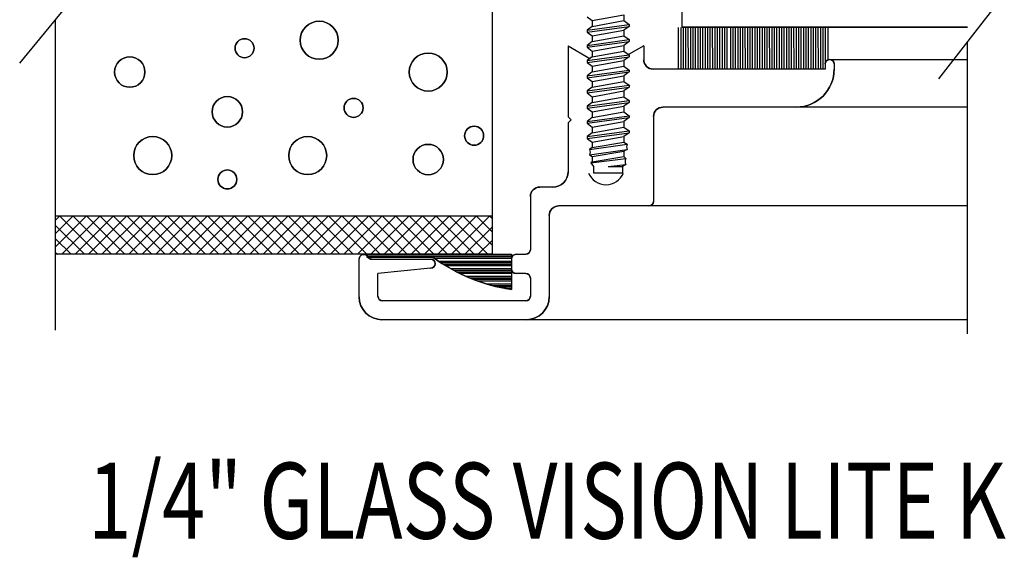
# Model space of a CAD drawing. Extents: x 289.4 to 342.7, y -10.7 to 60.7.
# Drawn here: x 322.4 to 325.6, y -0.4 to 1.4 of the extents above; entities that cross this region are included whole.
import ezdxf

# ---------------------------------------------------------------- set-up
doc = ezdxf.new("R2010")
doc.units = 0
doc.header["$MEASUREMENT"] = 0
doc.layers.get('0').update_dxf_attribs({"linetype": 'CONTINUOUS'})
doc.layers.add('CK_LEVEL_1', color=7, linetype='CONTINUOUS')

# ---------------------------------------------------------------- blocks, each defined once
blk = doc.blocks.new('CKCOLL57848')
at = {"layer": 'CK_LEVEL_1', "color": 6, "linetype": 'Continuous'}
blk.add_line((37.3346, 27.3627), (37.3516, 27.3502), dxfattribs=at)
blk = doc.blocks.new('CKCOLL57845')
at = {"layer": 'CK_LEVEL_1', "color": 6, "linetype": 'Continuous'}
blk.add_line((37.4556, 27.369), (37.4556, 27.3502), dxfattribs=at)
blk = doc.blocks.new('CKCOLL57841')
at = {"layer": 'CK_LEVEL_1', "color": 6, "linetype": 'Continuous'}
blk.add_line((37.3516, 27.3502), (37.4556, 27.369), dxfattribs=at)
blk = doc.blocks.new('CKCOLL57840')
at = {"layer": 'CK_LEVEL_1', "color": 6, "linetype": 'Continuous'}
blk.add_line((37.3516, 27.3502), (37.3516, 27.3315), dxfattribs=at)
blk = doc.blocks.new('CKCOLL57839')
at = {"layer": 'CK_LEVEL_1', "color": 6, "linetype": 'Continuous'}
blk.add_line((37.4556, 27.3502), (37.4726, 27.3377), dxfattribs=at)
blk = doc.blocks.new('CKCOLL57838')
at = {"layer": 'CK_LEVEL_1', "color": 6, "linetype": 'Continuous'}
blk.add_line((37.3516, 27.3315), (37.3346, 27.319), dxfattribs=at)
blk = doc.blocks.new('CKCOLL57837')
at = {"layer": 'CK_LEVEL_1', "color": 6, "linetype": 'Continuous'}
blk.add_line((37.4726, 27.3315), (37.4556, 27.319), dxfattribs=at)
blk = doc.blocks.new('CKCOLL57836')
at = {"layer": 'CK_LEVEL_1', "color": 6, "linetype": 'Continuous'}
blk.add_line((37.3346, 27.3127), (37.3516, 27.3002), dxfattribs=at)
blk = doc.blocks.new('CKCOLL57835')
at = {"layer": 'CK_LEVEL_1', "color": 6, "linetype": 'Continuous'}
blk.add_line((37.3346, 27.319), (37.3346, 27.3127), dxfattribs=at)
blk = doc.blocks.new('CKCOLL57834')
at = {"layer": 'CK_LEVEL_1', "color": 6, "linetype": 'Continuous'}
blk.add_line((37.4726, 27.3377), (37.4726, 27.3315), dxfattribs=at)
blk = doc.blocks.new('CKCOLL57833')
at = {"layer": 'CK_LEVEL_1', "color": 6, "linetype": 'Continuous'}
blk.add_line((37.4556, 27.319), (37.4556, 27.3002), dxfattribs=at)
blk = doc.blocks.new('CKCOLL57832')
at = {"layer": 'CK_LEVEL_1', "color": 6, "linetype": 'Continuous'}
blk.add_line((37.3516, 27.3315), (37.4556, 27.3502), dxfattribs=at)
blk = doc.blocks.new('CKCOLL57831')
at = {"layer": 'CK_LEVEL_1', "color": 6, "linetype": 'Continuous'}
blk.add_line((37.3346, 27.319), (37.4726, 27.3377), dxfattribs=at)
blk = doc.blocks.new('CKCOLL57830')
at = {"layer": 'CK_LEVEL_1', "color": 6, "linetype": 'Continuous'}
blk.add_line((37.3346, 27.3127), (37.4726, 27.3315), dxfattribs=at)
blk = doc.blocks.new('CKCOLL57829')
at = {"layer": 'CK_LEVEL_1', "color": 6, "linetype": 'Continuous'}
blk.add_line((37.3516, 27.3002), (37.4556, 27.319), dxfattribs=at)
blk = doc.blocks.new('CKCOLL57828')
at = {"layer": 'CK_LEVEL_1', "color": 6, "linetype": 'Continuous'}
blk.add_line((37.3516, 27.3002), (37.3516, 27.2815), dxfattribs=at)
blk = doc.blocks.new('CKCOLL57827')
at = {"layer": 'CK_LEVEL_1', "color": 6, "linetype": 'Continuous'}
blk.add_line((37.4556, 27.3002), (37.4726, 27.2877), dxfattribs=at)
blk = doc.blocks.new('CKCOLL57826')
at = {"layer": 'CK_LEVEL_1', "color": 6, "linetype": 'Continuous'}
blk.add_line((37.3516, 27.2815), (37.3346, 27.269), dxfattribs=at)
blk = doc.blocks.new('CKCOLL57825')
at = {"layer": 'CK_LEVEL_1', "color": 6, "linetype": 'Continuous'}
blk.add_line((37.4726, 27.2815), (37.4556, 27.269), dxfattribs=at)
blk = doc.blocks.new('CKCOLL57824')
at = {"layer": 'CK_LEVEL_1', "color": 6, "linetype": 'Continuous'}
blk.add_line((37.3346, 27.2627), (37.3516, 27.2502), dxfattribs=at)
blk = doc.blocks.new('CKCOLL57823')
at = {"layer": 'CK_LEVEL_1', "color": 6, "linetype": 'Continuous'}
blk.add_line((37.3346, 27.269), (37.3346, 27.2627), dxfattribs=at)
blk = doc.blocks.new('CKCOLL57822')
at = {"layer": 'CK_LEVEL_1', "color": 6, "linetype": 'Continuous'}
blk.add_line((37.4726, 27.2877), (37.4726, 27.2815), dxfattribs=at)
blk = doc.blocks.new('CKCOLL57821')
at = {"layer": 'CK_LEVEL_1', "color": 6, "linetype": 'Continuous'}
blk.add_line((37.4556, 27.269), (37.4556, 27.2502), dxfattribs=at)
blk = doc.blocks.new('CKCOLL57820')
at = {"layer": 'CK_LEVEL_1', "color": 6, "linetype": 'Continuous'}
blk.add_line((37.3516, 27.2815), (37.4556, 27.3002), dxfattribs=at)
blk = doc.blocks.new('CKCOLL57819')
at = {"layer": 'CK_LEVEL_1', "color": 6, "linetype": 'Continuous'}
blk.add_line((37.3346, 27.269), (37.4726, 27.2877), dxfattribs=at)
blk = doc.blocks.new('CKCOLL57818')
at = {"layer": 'CK_LEVEL_1', "color": 6, "linetype": 'Continuous'}
blk.add_line((37.3346, 27.2627), (37.4726, 27.2815), dxfattribs=at)
blk = doc.blocks.new('CKCOLL57817')
at = {"layer": 'CK_LEVEL_1', "color": 6, "linetype": 'Continuous'}
blk.add_line((37.3516, 27.2502), (37.4556, 27.269), dxfattribs=at)
blk = doc.blocks.new('CKCOLL57816')
at = {"layer": 'CK_LEVEL_1', "color": 6, "linetype": 'Continuous'}
blk.add_line((37.3516, 27.2502), (37.3516, 27.2315), dxfattribs=at)
blk = doc.blocks.new('CKCOLL57815')
at = {"layer": 'CK_LEVEL_1', "color": 6, "linetype": 'Continuous'}
blk.add_line((37.4556, 27.2502), (37.4726, 27.2377), dxfattribs=at)
blk = doc.blocks.new('CKCOLL57814')
at = {"layer": 'CK_LEVEL_1', "color": 6, "linetype": 'Continuous'}
blk.add_line((37.3516, 27.2315), (37.3346, 27.219), dxfattribs=at)
blk = doc.blocks.new('CKCOLL57813')
at = {"layer": 'CK_LEVEL_1', "color": 6, "linetype": 'Continuous'}
blk.add_line((37.4726, 27.2315), (37.4556, 27.219), dxfattribs=at)
blk = doc.blocks.new('CKCOLL57812')
at = {"layer": 'CK_LEVEL_1', "color": 6, "linetype": 'Continuous'}
blk.add_line((37.3346, 27.2127), (37.3516, 27.2002), dxfattribs=at)
blk = doc.blocks.new('CKCOLL57811')
at = {"layer": 'CK_LEVEL_1', "color": 6, "linetype": 'Continuous'}
blk.add_line((37.3346, 27.219), (37.3346, 27.2127), dxfattribs=at)
blk = doc.blocks.new('CKCOLL57810')
at = {"layer": 'CK_LEVEL_1', "color": 6, "linetype": 'Continuous'}
blk.add_line((37.4726, 27.2377), (37.4726, 27.2315), dxfattribs=at)
blk = doc.blocks.new('CKCOLL57809')
at = {"layer": 'CK_LEVEL_1', "color": 6, "linetype": 'Continuous'}
blk.add_line((37.4556, 27.219), (37.4556, 27.2002), dxfattribs=at)
blk = doc.blocks.new('CKCOLL57808')
at = {"layer": 'CK_LEVEL_1', "color": 6, "linetype": 'Continuous'}
blk.add_line((37.3516, 27.2315), (37.4556, 27.2502), dxfattribs=at)
blk = doc.blocks.new('CKCOLL57807')
at = {"layer": 'CK_LEVEL_1', "color": 6, "linetype": 'Continuous'}
blk.add_line((37.3346, 27.219), (37.4726, 27.2377), dxfattribs=at)
blk = doc.blocks.new('CKCOLL57806')
at = {"layer": 'CK_LEVEL_1', "color": 6, "linetype": 'Continuous'}
blk.add_line((37.3346, 27.2127), (37.4726, 27.2315), dxfattribs=at)
blk = doc.blocks.new('CKCOLL57805')
at = {"layer": 'CK_LEVEL_1', "color": 6, "linetype": 'Continuous'}
blk.add_line((37.3516, 27.2002), (37.4556, 27.219), dxfattribs=at)
blk = doc.blocks.new('CKCOLL57804')
at = {"layer": 'CK_LEVEL_1', "color": 6, "linetype": 'Continuous'}
blk.add_line((37.3516, 27.2002), (37.3516, 27.1815), dxfattribs=at)
blk = doc.blocks.new('CKCOLL57803')
at = {"layer": 'CK_LEVEL_1', "color": 6, "linetype": 'Continuous'}
blk.add_line((37.4556, 27.2002), (37.4726, 27.1877), dxfattribs=at)
blk = doc.blocks.new('CKCOLL57802')
at = {"layer": 'CK_LEVEL_1', "color": 6, "linetype": 'Continuous'}
blk.add_line((37.3516, 27.1815), (37.3346, 27.169), dxfattribs=at)
blk = doc.blocks.new('CKCOLL57801')
at = {"layer": 'CK_LEVEL_1', "color": 6, "linetype": 'Continuous'}
blk.add_line((37.4726, 27.1815), (37.4556, 27.169), dxfattribs=at)
blk = doc.blocks.new('CKCOLL57800')
at = {"layer": 'CK_LEVEL_1', "color": 6, "linetype": 'Continuous'}
blk.add_line((37.3346, 27.1627), (37.3516, 27.1502), dxfattribs=at)
blk = doc.blocks.new('CKCOLL57799')
at = {"layer": 'CK_LEVEL_1', "color": 6, "linetype": 'Continuous'}
blk.add_line((37.3346, 27.169), (37.3346, 27.1627), dxfattribs=at)
blk = doc.blocks.new('CKCOLL57798')
at = {"layer": 'CK_LEVEL_1', "color": 6, "linetype": 'Continuous'}
blk.add_line((37.4726, 27.1877), (37.4726, 27.1815), dxfattribs=at)
blk = doc.blocks.new('CKCOLL57797')
at = {"layer": 'CK_LEVEL_1', "color": 6, "linetype": 'Continuous'}
blk.add_line((37.4556, 27.169), (37.4556, 27.1502), dxfattribs=at)
blk = doc.blocks.new('CKCOLL57796')
at = {"layer": 'CK_LEVEL_1', "color": 6, "linetype": 'Continuous'}
blk.add_line((37.3516, 27.1815), (37.4556, 27.2002), dxfattribs=at)
blk = doc.blocks.new('CKCOLL57795')
at = {"layer": 'CK_LEVEL_1', "color": 6, "linetype": 'Continuous'}
blk.add_line((37.3346, 27.169), (37.4726, 27.1877), dxfattribs=at)
blk = doc.blocks.new('CKCOLL57794')
at = {"layer": 'CK_LEVEL_1', "color": 6, "linetype": 'Continuous'}
blk.add_line((37.3346, 27.1627), (37.4726, 27.1815), dxfattribs=at)
blk = doc.blocks.new('CKCOLL57793')
at = {"layer": 'CK_LEVEL_1', "color": 6, "linetype": 'Continuous'}
blk.add_line((37.3516, 27.1502), (37.4556, 27.169), dxfattribs=at)
blk = doc.blocks.new('CKCOLL57792')
at = {"layer": 'CK_LEVEL_1', "color": 6, "linetype": 'Continuous'}
blk.add_line((37.3516, 27.1502), (37.3516, 27.1315), dxfattribs=at)
blk = doc.blocks.new('CKCOLL57791')
at = {"layer": 'CK_LEVEL_1', "color": 6, "linetype": 'Continuous'}
blk.add_line((37.4556, 27.1502), (37.4726, 27.1377), dxfattribs=at)
blk = doc.blocks.new('CKCOLL57790')
at = {"layer": 'CK_LEVEL_1', "color": 6, "linetype": 'Continuous'}
blk.add_line((37.3516, 27.1315), (37.3346, 27.119), dxfattribs=at)
blk = doc.blocks.new('CKCOLL57789')
at = {"layer": 'CK_LEVEL_1', "color": 6, "linetype": 'Continuous'}
blk.add_line((37.4726, 27.1315), (37.4556, 27.119), dxfattribs=at)
blk = doc.blocks.new('CKCOLL57788')
at = {"layer": 'CK_LEVEL_1', "color": 6, "linetype": 'Continuous'}
blk.add_line((37.3346, 27.1127), (37.3516, 27.1002), dxfattribs=at)
blk = doc.blocks.new('CKCOLL57787')
at = {"layer": 'CK_LEVEL_1', "color": 6, "linetype": 'Continuous'}
blk.add_line((37.3346, 27.119), (37.3346, 27.1127), dxfattribs=at)
blk = doc.blocks.new('CKCOLL57786')
at = {"layer": 'CK_LEVEL_1', "color": 6, "linetype": 'Continuous'}
blk.add_line((37.4726, 27.1377), (37.4726, 27.1315), dxfattribs=at)
blk = doc.blocks.new('CKCOLL57785')
at = {"layer": 'CK_LEVEL_1', "color": 6, "linetype": 'Continuous'}
blk.add_line((37.4556, 27.119), (37.4556, 27.1002), dxfattribs=at)
blk = doc.blocks.new('CKCOLL57784')
at = {"layer": 'CK_LEVEL_1', "color": 6, "linetype": 'Continuous'}
blk.add_line((37.3516, 27.1315), (37.4556, 27.1502), dxfattribs=at)
blk = doc.blocks.new('CKCOLL57783')
at = {"layer": 'CK_LEVEL_1', "color": 6, "linetype": 'Continuous'}
blk.add_line((37.3346, 27.119), (37.4726, 27.1377), dxfattribs=at)
blk = doc.blocks.new('CKCOLL57782')
at = {"layer": 'CK_LEVEL_1', "color": 6, "linetype": 'Continuous'}
blk.add_line((37.3346, 27.1127), (37.4726, 27.1315), dxfattribs=at)
blk = doc.blocks.new('CKCOLL57781')
at = {"layer": 'CK_LEVEL_1', "color": 6, "linetype": 'Continuous'}
blk.add_line((37.3516, 27.1002), (37.4556, 27.119), dxfattribs=at)
blk = doc.blocks.new('CKCOLL57780')
at = {"layer": 'CK_LEVEL_1', "color": 6, "linetype": 'Continuous'}
blk.add_line((37.3516, 27.1002), (37.3516, 27.0815), dxfattribs=at)
blk = doc.blocks.new('CKCOLL57779')
at = {"layer": 'CK_LEVEL_1', "color": 6, "linetype": 'Continuous'}
blk.add_line((37.4556, 27.1002), (37.4726, 27.0877), dxfattribs=at)
blk = doc.blocks.new('CKCOLL57778')
at = {"layer": 'CK_LEVEL_1', "color": 6, "linetype": 'Continuous'}
blk.add_line((37.3516, 27.0815), (37.3346, 27.069), dxfattribs=at)
blk = doc.blocks.new('CKCOLL57777')
at = {"layer": 'CK_LEVEL_1', "color": 6, "linetype": 'Continuous'}
blk.add_line((37.4726, 27.0815), (37.4556, 27.069), dxfattribs=at)
blk = doc.blocks.new('CKCOLL57776')
at = {"layer": 'CK_LEVEL_1', "color": 6, "linetype": 'Continuous'}
blk.add_line((37.3346, 27.0627), (37.3516, 27.0502), dxfattribs=at)
blk = doc.blocks.new('CKCOLL57775')
at = {"layer": 'CK_LEVEL_1', "color": 6, "linetype": 'Continuous'}
blk.add_line((37.3346, 27.069), (37.3346, 27.0627), dxfattribs=at)
blk = doc.blocks.new('CKCOLL57774')
at = {"layer": 'CK_LEVEL_1', "color": 6, "linetype": 'Continuous'}
blk.add_line((37.4726, 27.0877), (37.4726, 27.0815), dxfattribs=at)
blk = doc.blocks.new('CKCOLL57773')
at = {"layer": 'CK_LEVEL_1', "color": 6, "linetype": 'Continuous'}
blk.add_line((37.4556, 27.069), (37.4556, 27.0502), dxfattribs=at)
blk = doc.blocks.new('CKCOLL57772')
at = {"layer": 'CK_LEVEL_1', "color": 6, "linetype": 'Continuous'}
blk.add_line((37.3516, 27.0815), (37.4556, 27.1002), dxfattribs=at)
blk = doc.blocks.new('CKCOLL57771')
at = {"layer": 'CK_LEVEL_1', "color": 6, "linetype": 'Continuous'}
blk.add_line((37.3346, 27.069), (37.4726, 27.0877), dxfattribs=at)
blk = doc.blocks.new('CKCOLL57770')
at = {"layer": 'CK_LEVEL_1', "color": 6, "linetype": 'Continuous'}
blk.add_line((37.3346, 27.0627), (37.4726, 27.0815), dxfattribs=at)
blk = doc.blocks.new('CKCOLL57769')
at = {"layer": 'CK_LEVEL_1', "color": 6, "linetype": 'Continuous'}
blk.add_line((37.3516, 27.0502), (37.4556, 27.069), dxfattribs=at)
blk = doc.blocks.new('CKCOLL57768')
at = {"layer": 'CK_LEVEL_1', "color": 6, "linetype": 'Continuous'}
blk.add_line((37.3516, 27.0502), (37.3516, 27.0315), dxfattribs=at)
blk = doc.blocks.new('CKCOLL57767')
at = {"layer": 'CK_LEVEL_1', "color": 6, "linetype": 'Continuous'}
blk.add_line((37.4556, 27.0502), (37.4726, 27.0377), dxfattribs=at)
blk = doc.blocks.new('CKCOLL57766')
at = {"layer": 'CK_LEVEL_1', "color": 6, "linetype": 'Continuous'}
blk.add_line((37.3516, 27.0315), (37.3346, 27.019), dxfattribs=at)
blk = doc.blocks.new('CKCOLL57765')
at = {"layer": 'CK_LEVEL_1', "color": 6, "linetype": 'Continuous'}
blk.add_line((37.4726, 27.0315), (37.4556, 27.019), dxfattribs=at)
blk = doc.blocks.new('CKCOLL57764')
at = {"layer": 'CK_LEVEL_1', "color": 6, "linetype": 'Continuous'}
blk.add_line((37.3346, 27.0127), (37.3516, 27.0002), dxfattribs=at)
blk = doc.blocks.new('CKCOLL57763')
at = {"layer": 'CK_LEVEL_1', "color": 6, "linetype": 'Continuous'}
blk.add_line((37.3346, 27.019), (37.3346, 27.0127), dxfattribs=at)
blk = doc.blocks.new('CKCOLL57762')
at = {"layer": 'CK_LEVEL_1', "color": 6, "linetype": 'Continuous'}
blk.add_line((37.4726, 27.0377), (37.4726, 27.0315), dxfattribs=at)
blk = doc.blocks.new('CKCOLL57761')
at = {"layer": 'CK_LEVEL_1', "color": 6, "linetype": 'Continuous'}
blk.add_line((37.4556, 27.019), (37.4556, 27.0002), dxfattribs=at)
blk = doc.blocks.new('CKCOLL57760')
at = {"layer": 'CK_LEVEL_1', "color": 6, "linetype": 'Continuous'}
blk.add_line((37.3516, 27.0315), (37.4556, 27.0502), dxfattribs=at)
blk = doc.blocks.new('CKCOLL57759')
at = {"layer": 'CK_LEVEL_1', "color": 6, "linetype": 'Continuous'}
blk.add_line((37.3346, 27.019), (37.4726, 27.0377), dxfattribs=at)
blk = doc.blocks.new('CKCOLL57758')
at = {"layer": 'CK_LEVEL_1', "color": 6, "linetype": 'Continuous'}
blk.add_line((37.3346, 27.0127), (37.4726, 27.0315), dxfattribs=at)
blk = doc.blocks.new('CKCOLL57757')
at = {"layer": 'CK_LEVEL_1', "color": 6, "linetype": 'Continuous'}
blk.add_line((37.3516, 27.0002), (37.4556, 27.019), dxfattribs=at)
blk = doc.blocks.new('CKCOLL57756')
at = {"layer": 'CK_LEVEL_1', "color": 6, "linetype": 'Continuous'}
blk.add_line((37.3516, 27.0002), (37.3516, 26.9815), dxfattribs=at)
blk = doc.blocks.new('CKCOLL57755')
at = {"layer": 'CK_LEVEL_1', "color": 6, "linetype": 'Continuous'}
blk.add_line((37.4556, 27.0002), (37.4726, 26.9877), dxfattribs=at)
blk = doc.blocks.new('CKCOLL57754')
at = {"layer": 'CK_LEVEL_1', "color": 6, "linetype": 'Continuous'}
blk.add_line((37.3516, 26.9815), (37.3346, 26.969), dxfattribs=at)
blk = doc.blocks.new('CKCOLL57753')
at = {"layer": 'CK_LEVEL_1', "color": 6, "linetype": 'Continuous'}
blk.add_line((37.4726, 26.9815), (37.4556, 26.969), dxfattribs=at)
blk = doc.blocks.new('CKCOLL57752')
at = {"layer": 'CK_LEVEL_1', "color": 6, "linetype": 'Continuous'}
blk.add_line((37.3346, 26.9627), (37.3516, 26.9502), dxfattribs=at)
blk = doc.blocks.new('CKCOLL57751')
at = {"layer": 'CK_LEVEL_1', "color": 6, "linetype": 'Continuous'}
blk.add_line((37.3346, 26.969), (37.3346, 26.9627), dxfattribs=at)
blk = doc.blocks.new('CKCOLL57750')
at = {"layer": 'CK_LEVEL_1', "color": 6, "linetype": 'Continuous'}
blk.add_line((37.4726, 26.9877), (37.4726, 26.9815), dxfattribs=at)
blk = doc.blocks.new('CKCOLL57749')
at = {"layer": 'CK_LEVEL_1', "color": 6, "linetype": 'Continuous'}
blk.add_line((37.4556, 26.969), (37.4556, 26.9502), dxfattribs=at)
blk = doc.blocks.new('CKCOLL57748')
at = {"layer": 'CK_LEVEL_1', "color": 6, "linetype": 'Continuous'}
blk.add_line((37.3516, 26.9815), (37.4556, 27.0002), dxfattribs=at)
blk = doc.blocks.new('CKCOLL57747')
at = {"layer": 'CK_LEVEL_1', "color": 6, "linetype": 'Continuous'}
blk.add_line((37.3346, 26.969), (37.4726, 26.9877), dxfattribs=at)
blk = doc.blocks.new('CKCOLL57746')
at = {"layer": 'CK_LEVEL_1', "color": 6, "linetype": 'Continuous'}
blk.add_line((37.3346, 26.9627), (37.4726, 26.9815), dxfattribs=at)
blk = doc.blocks.new('CKCOLL57745')
at = {"layer": 'CK_LEVEL_1', "color": 6, "linetype": 'Continuous'}
blk.add_line((37.3516, 26.9502), (37.4556, 26.969), dxfattribs=at)
blk = doc.blocks.new('CKCOLL57744')
at = {"layer": 'CK_LEVEL_1', "color": 6, "linetype": 'Continuous'}
blk.add_line((37.3516, 26.9502), (37.3516, 26.9326), dxfattribs=at)
blk = doc.blocks.new('CKCOLL57743')
at = {"layer": 'CK_LEVEL_1', "color": 6, "linetype": 'Continuous'}
blk.add_line((37.3516, 26.9326), (37.3431, 26.9267), dxfattribs=at)
blk = doc.blocks.new('CKCOLL57742')
at = {"layer": 'CK_LEVEL_1', "color": 6, "linetype": 'Continuous'}
blk.add_line((37.3431, 26.9267), (37.3452, 26.9179), dxfattribs=at)
blk = doc.blocks.new('CKCOLL57741')
at = {"layer": 'CK_LEVEL_1', "color": 6, "linetype": 'Continuous'}
blk.add_line((37.3452, 26.9179), (37.3431, 26.909), dxfattribs=at)
blk = doc.blocks.new('CKCOLL57740')
at = {"layer": 'CK_LEVEL_1', "color": 6, "linetype": 'Continuous'}
blk.add_line((37.3431, 26.909), (37.3516, 26.9032), dxfattribs=at)
blk = doc.blocks.new('CKCOLL57739')
at = {"layer": 'CK_LEVEL_1', "color": 6, "linetype": 'Continuous'}
blk.add_line((37.3516, 26.9032), (37.3516, 26.8855), dxfattribs=at)
blk = doc.blocks.new('CKCOLL57738')
at = {"layer": 'CK_LEVEL_1', "color": 6, "linetype": 'Continuous'}
blk.add_line((37.3516, 26.8855), (37.3473, 26.8826), dxfattribs=at)
blk = doc.blocks.new('CKCOLL57737')
at = {"layer": 'CK_LEVEL_1', "color": 6, "linetype": 'Continuous'}
blk.add_line((37.3473, 26.8826), (37.3561, 26.8708), dxfattribs=at)
blk = doc.blocks.new('CKCOLL57736')
at = {"layer": 'CK_LEVEL_1', "color": 6, "linetype": 'Continuous'}
blk.add_line((37.4556, 26.9502), (37.4662, 26.9443), dxfattribs=at)
blk = doc.blocks.new('CKCOLL57735')
at = {"layer": 'CK_LEVEL_1', "color": 6, "linetype": 'Continuous'}
blk.add_line((37.4662, 26.9443), (37.4641, 26.9355), dxfattribs=at)
blk = doc.blocks.new('CKCOLL57734')
at = {"layer": 'CK_LEVEL_1', "color": 6, "linetype": 'Continuous'}
blk.add_line((37.4641, 26.9355), (37.4662, 26.9267), dxfattribs=at)
blk = doc.blocks.new('CKCOLL57733')
at = {"layer": 'CK_LEVEL_1', "color": 6, "linetype": 'Continuous'}
blk.add_line((37.4662, 26.9267), (37.4556, 26.9208), dxfattribs=at)
blk = doc.blocks.new('CKCOLL57732')
at = {"layer": 'CK_LEVEL_1', "color": 6, "linetype": 'Continuous'}
blk.add_line((37.4556, 26.9208), (37.4556, 26.9032), dxfattribs=at)
blk = doc.blocks.new('CKCOLL57731')
at = {"layer": 'CK_LEVEL_1', "color": 6, "linetype": 'Continuous'}
blk.add_line((37.4556, 26.9032), (37.462, 26.8973), dxfattribs=at)
blk = doc.blocks.new('CKCOLL57730')
at = {"layer": 'CK_LEVEL_1', "color": 6, "linetype": 'Continuous'}
blk.add_line((37.462, 26.8973), (37.4598, 26.8914), dxfattribs=at)
blk = doc.blocks.new('CKCOLL57729')
at = {"layer": 'CK_LEVEL_1', "color": 6, "linetype": 'Continuous'}
blk.add_line((37.4598, 26.8914), (37.4598, 26.8826), dxfattribs=at)
blk = doc.blocks.new('CKCOLL57728')
at = {"layer": 'CK_LEVEL_1', "color": 6, "linetype": 'Continuous'}
blk.add_line((37.4598, 26.8826), (37.462, 26.8767), dxfattribs=at)
blk = doc.blocks.new('CKCOLL57727')
at = {"layer": 'CK_LEVEL_1', "color": 6, "linetype": 'Continuous'}
blk.add_line((37.462, 26.8767), (37.4511, 26.8708), dxfattribs=at)
blk = doc.blocks.new('CKCOLL57726')
at = {"layer": 'CK_LEVEL_1', "color": 6, "linetype": 'Continuous'}
blk.add_line((37.4036, 26.8708), (37.4511, 26.8708), dxfattribs=at)
blk = doc.blocks.new('CKCOLL57725')
at = {"layer": 'CK_LEVEL_1', "color": 6, "linetype": 'Continuous'}
blk.add_line((37.4036, 26.8708), (37.462, 26.8767), dxfattribs=at)
blk = doc.blocks.new('CKCOLL57724')
at = {"layer": 'CK_LEVEL_1', "color": 6, "linetype": 'Continuous'}
blk.add_line((37.3473, 26.8826), (37.462, 26.8973), dxfattribs=at)
blk = doc.blocks.new('CKCOLL57723')
at = {"layer": 'CK_LEVEL_1', "color": 6, "linetype": 'Continuous'}
blk.add_line((37.3516, 26.8855), (37.4556, 26.9032), dxfattribs=at)
blk = doc.blocks.new('CKCOLL57722')
at = {"layer": 'CK_LEVEL_1', "color": 6, "linetype": 'Continuous'}
blk.add_line((37.3516, 26.9032), (37.4556, 26.9208), dxfattribs=at)
blk = doc.blocks.new('CKCOLL57721')
at = {"layer": 'CK_LEVEL_1', "color": 6, "linetype": 'Continuous'}
blk.add_line((37.3431, 26.909), (37.4662, 26.9267), dxfattribs=at)
blk = doc.blocks.new('CKCOLL57720')
at = {"layer": 'CK_LEVEL_1', "color": 6, "linetype": 'Continuous'}
blk.add_line((37.3431, 26.9267), (37.4662, 26.9443), dxfattribs=at)
blk = doc.blocks.new('CKCOLL57719')
at = {"layer": 'CK_LEVEL_1', "color": 6, "linetype": 'Continuous'}
blk.add_line((37.3516, 26.9326), (37.4556, 26.9502), dxfattribs=at)
blk = doc.blocks.new('CKCOLL57718')
at = {"layer": 'CK_LEVEL_1', "color": 6, "linetype": 'Continuous'}
blk.add_line((37.3561, 26.8708), (37.3561, 26.8502), dxfattribs=at)
blk = doc.blocks.new('CKCOLL57717')
at = {"layer": 'CK_LEVEL_1', "color": 6, "linetype": 'Continuous'}
blk.add_line((37.4511, 26.8708), (37.4511, 26.8502), dxfattribs=at)
blk = doc.blocks.new('CKCOLL57716')
at = {"layer": 'CK_LEVEL_1', "color": 6, "linetype": 'Continuous'}
blk.add_line((37.3561, 26.8502), (37.4511, 26.8502), dxfattribs=at)
blk = doc.blocks.new('*X16266')
at = {"layer": 'CK_LEVEL_1', "color": 121, "linetype": 'Continuous'}
for p, q in [((36.6116, 26.5796), (37.0861, 26.5796)), ((36.6116, 26.5746), (37.0861, 26.5746)), ((36.8315, 26.5696), (37.0861, 26.5696)), ((36.8458, 26.5596), (37.086, 26.5596)), ((36.8533, 26.5546), (37.086, 26.5546)), ((36.861, 26.5496), (37.086, 26.5496)), ((36.8691, 26.5446), (37.0859, 26.5446)), ((36.8861, 26.5346), (37.0859, 26.5346)), ((36.8951, 26.5296), (37.0859, 26.5296)), ((36.9046, 26.5246), (37.0859, 26.5246)), ((36.9145, 26.5196), (37.0858, 26.5196)), ((36.9359, 26.5096), (37.0858, 26.5096)), ((36.9475, 26.5046), (37.0858, 26.5046)), ((36.9599, 26.4996), (37.0857, 26.4996)), ((36.9732, 26.4946), (37.0857, 26.4946)), ((37.0036, 26.4846), (37.0857, 26.4846)), ((37.0213, 26.4796), (37.0857, 26.4796)), ((37.0417, 26.4746), (37.0856, 26.4746)), ((37.0664, 26.4696), (37.0856, 26.4696))]:
    blk.add_line(p, q, dxfattribs=at)

msp = doc.modelspace()

# ---------------------------------------------------------------- hatches: boundary and pattern name
at = {"linetype": 'Continuous'}
h = msp.add_hatch(dxfattribs=at)
h.set_pattern_fill('ANSI37', color=6, scale=0.25)
h.set_pattern_definition([(45, (-25.76921, 4.971483), (-0.022097087, 0.022097087), []), (135, (-25.76921, 4.971483), (-0.022097087, -0.022097087), [])])
h.paths.add_polyline_path([(340.82491, 2.343), (340.82491, 2.21799), (342.26091, 2.21799), (342.26091, 2.343)])
h.paths.add_polyline_path([(342.26091, 0.603), (342.26091, 0.728), (340.82491, 0.728), (340.82491, 0.603)])
h.paths.add_polyline_path([(336.01091, 0.728), (336.01091, 0.603), (337.44692, 0.603), (337.44692, 0.728)])
h.paths.add_polyline_path([(336.01091, 2.343), (336.01091, 2.21799), (337.44692, 2.21799), (337.44692, 2.343)])
h.paths.add_polyline_path([(334.07491, 2.343), (334.07491, 2.21799), (335.51091, 2.21799), (335.51091, 2.343)])
h.paths.add_polyline_path([(335.51091, 0.603), (335.51091, 0.728), (334.07491, 0.728), (334.07491, 0.603)])
h.paths.add_polyline_path([(330.69691, 2.21799), (330.69691, 2.343), (329.26091, 2.343), (329.26091, 2.21799)])
h.paths.add_polyline_path([(330.69691, 0.603), (330.69691, 0.728), (329.26091, 0.728), (329.26091, 0.603)])
h.paths.add_polyline_path([(322.51091, 2.343), (322.51091, 2.21799), (323.94691, 2.21799), (323.94691, 2.343)])
h.paths.add_polyline_path([(323.94691, 0.603), (323.94691, 0.728), (322.51091, 0.728), (322.51091, 0.603)])
h.paths.add_polyline_path([(328.76091, 2.21799), (328.76091, 2.343), (327.32491, 2.343), (327.32491, 2.21799)])
h.paths.add_polyline_path([(328.76091, 0.603), (328.76091, 0.728), (327.32491, 0.728), (327.32491, 0.603), (327.73534, 0.603)])

# ---------------------------------------------------------------- linework, layer by layer
at = {"layer": 'CK_LEVEL_1', "color": 221, "linetype": 'Continuous'}
for p, q in [((323.94691, 2.343), (323.94691, 0.603)), ((323.94691, 0.728), (322.51091, 0.728)), ((323.94691, 0.603), (322.51091, 0.603))]:
    msp.add_line(p, q, dxfattribs=at)
at = {"layer": 'CK_LEVEL_1', "color": 2, "linetype": 'Continuous'}
for p, q in [((324.57166, 1.3495), (324.57166, 1.5995)), ((325.51091, 1.3505), (324.57166, 1.3505)), ((324.57166, 1.3505), (325.51091, 1.3505))]:
    msp.add_line(p, q, dxfattribs=at)
at = {"layer": 'CK_LEVEL_1', "color": 4, "linetype": 'Continuous'}
for p, q in [((322.39377, 1.23192), (322.63701, 1.52691)), ((325.62806, 1.45424), (325.41521, 1.1803)), ((322.51091, 1.37398), (322.51091, 0.35303)), ((325.51091, 0.341), (325.51091, 1.30347))]:
    msp.add_line(p, q, dxfattribs=at)
at = {"layer": 'CK_LEVEL_1', "color": 7, "linetype": 'Continuous'}
for p, q in [((324.55922, 1.34951), (324.55934, 1.21501)), ((324.56722, 1.34951), (324.56734, 1.21501)), ((324.57523, 1.34952), (324.57533, 1.21501)), ((324.58323, 1.34952), (324.58335, 1.21501)), ((324.59122, 1.34953), (324.59134, 1.21501)), ((324.59923, 1.34954), (324.59934, 1.21501)), ((324.60723, 1.34954), (324.60733, 1.21501)), ((324.61523, 1.34955), (324.61535, 1.21501)), ((324.62324, 1.34955), (324.62334, 1.21501)), ((324.63123, 1.34955), (324.63135, 1.21501)), ((324.63923, 1.34957), (324.63935, 1.21501)), ((324.64724, 1.34957), (324.64734, 1.21501)), ((324.65523, 1.34958), (324.65534, 1.21501)), ((324.66323, 1.34959), (324.66335, 1.21501)), ((324.67122, 1.34959), (324.67135, 1.21501)), ((324.67924, 1.34959), (324.67934, 1.21501)), ((324.68723, 1.3496), (324.68735, 1.21501)), ((324.69523, 1.3496), (324.69535, 1.21501)), ((324.70324, 1.34962), (324.70334, 1.21501)), ((324.71123, 1.34962), (324.71135, 1.21501)), ((324.71923, 1.34962), (324.71935, 1.21501)), ((324.73073, 1.34962), (324.73084, 1.21501)), ((324.73873, 1.34962), (324.73885, 1.21501)), ((324.74672, 1.34962), (324.74684, 1.21501)), ((324.74672, 1.34951), (324.74685, 1.212)), ((324.74672, 1.34951), (324.74684, 1.21501)), ((324.75472, 1.34951), (324.75484, 1.212)), ((324.76273, 1.34952), (324.76284, 1.212)), ((324.77073, 1.34952), (324.77085, 1.212)), ((324.77872, 1.34952), (324.77885, 1.212)), ((324.78673, 1.34954), (324.78684, 1.212)), ((324.79473, 1.34954), (324.79483, 1.212)), ((324.80273, 1.34955), (324.80285, 1.212)), ((324.81072, 1.34955), (324.81084, 1.212)), ((324.81873, 1.34955), (324.81884, 1.212)), ((324.82673, 1.34956), (324.82685, 1.212)), ((324.83472, 1.34957), (324.83485, 1.212)), ((324.84273, 1.34957), (324.84284, 1.212)), ((324.85073, 1.34959), (324.85083, 1.212)), ((324.85872, 1.34959), (324.85885, 1.212)), ((324.86672, 1.34959), (324.86684, 1.212)), ((324.87473, 1.3496), (324.87484, 1.212)), ((324.88273, 1.3496), (324.88285, 1.212)), ((324.89072, 1.34961), (324.89085, 1.212)), ((324.89873, 1.34962), (324.89884, 1.212)), ((324.90673, 1.34962), (324.90685, 1.212)), ((324.91472, 1.34963), (324.91485, 1.212)), ((324.92274, 1.34963), (324.92284, 1.212)), ((324.93073, 1.34964), (324.93085, 1.212)), ((324.93873, 1.34965), (324.93885, 1.212)), ((324.94674, 1.34965), (324.94684, 1.212)), ((324.95473, 1.34965), (324.95484, 1.212)), ((324.96273, 1.34966), (324.96285, 1.212)), ((324.97072, 1.34966), (324.97085, 1.212)), ((324.97874, 1.34968), (324.97884, 1.212)), ((324.98673, 1.34968), (324.98685, 1.212)), ((324.99474, 1.34968), (324.99485, 1.212)), ((325.00274, 1.34969), (325.00284, 1.212)), ((325.01073, 1.34969), (325.01086, 1.212)), ((325.01873, 1.3497), (325.01885, 1.212)), ((325.02674, 1.34971), (325.02685, 1.212)), ((325.03474, 1.34971), (325.03486, 1.212)), ((325.04273, 1.34972), (325.04283, 1.23418)), ((325.05123, 1.3495), (325.05131, 1.24292))]:
    msp.add_line(p, q, dxfattribs=at)
at = {"layer": 'CK_LEVEL_1', "color": 3, "linetype": 'Continuous'}
for p, q in [((324.19691, 1.289), (324.26907, 1.24734)), ((324.19691, 1.289), (324.19691, 1.055)), ((324.44591, 1.289), (324.39589, 1.26012)), ((324.44591, 1.289), (324.44591, 1.243)), ((325.05691, 1.244), (325.51091, 1.244)), ((325.04191, 1.212), (324.47691, 1.212)), ((325.04191, 1.229), (325.04191, 1.212)), ((325.07191, 1.229), (325.07191, 1.212)), ((324.94691, 1.087), (324.50891, 1.087)), ((325.51091, 1.087), (324.94691, 1.087)), ((324.19691, 1.055), (324.20691, 1.045)), ((324.19691, 1.035), (324.20691, 1.045)), ((324.47791, 1.056), (324.47791, 0.777)), ((324.19691, 1.035), (324.19691, 0.874)), ((324.14691, 0.824), (324.10391, 0.824)), ((324.07291, 0.793), (324.07291, 0.618)), ((325.51091, 0.762), (324.16591, 0.762)), ((324.13491, 0.731), (324.13491, 0.463)), ((323.50991, 0.463), (323.50991, 0.588)), ((323.55144, 0.587), (323.74491, 0.587)), ((324.01091, 0.588), (324.01091, 0.555)), ((324.02591, 0.603), (324.05791, 0.603)), ((323.74491, 0.557), (323.57191, 0.54)), ((323.57191, 0.465), (323.57191, 0.54)), ((324.05791, 0.54), (324.02591, 0.54)), ((324.07291, 0.525), (324.07291, 0.465)), ((324.05791, 0.45), (323.58691, 0.45)), ((325.51091, 0.388), (323.58491, 0.388))]:
    msp.add_line(p, q, dxfattribs=at)
at = {"layer": 'CK_LEVEL_1', "color": 121, "linetype": 'Continuous'}
for p, q in [((323.53648, 0.603), (324.01095, 0.603)), ((323.53648, 0.593), (323.53648, 0.603)), ((323.75343, 0.593), (323.53648, 0.593)), ((324.01095, 0.603), (324.01044, 0.48772))]:
    msp.add_line(p, q, dxfattribs=at)
at = {"layer": 'CK_LEVEL_1', "color": 5, "linetype": 'Continuous'}
for centre, radius in [((323.37853, 1.30705), 0.0625), ((323.13317, 1.28089), 0.03125), ((323.73713, 1.20242), 0.0625), ((322.7557, 1.20242), 0.05), ((323.07655, 1.07162), 0.05), ((323.49177, 1.0847), 0.03125), ((323.88812, 0.99315), 0.03125), ((322.83119, 0.92775), 0.0625), ((323.34078, 0.92775), 0.0625), ((323.73713, 0.91467), 0.05), ((323.07655, 0.84927), 0.03125)]:
    msp.add_circle(centre, radius, dxfattribs=at)
at = {"layer": 'CK_LEVEL_1', "color": 5, "linetype": 'Continuous', "extrusion": (0, 0, -1)}
for centre, radius in [((-323.37853, 1.30705), 0.0625), ((-323.13317, 1.28089), 0.03125), ((-323.73713, 1.20242), 0.0625), ((-322.7557, 1.20242), 0.05), ((-323.07655, 1.07162), 0.05), ((-323.49177, 1.0847), 0.03125), ((-323.88812, 0.99315), 0.03125), ((-322.83119, 0.92775), 0.0625), ((-323.34078, 0.92775), 0.0625), ((-323.73713, 0.91467), 0.05), ((-323.07655, 0.84927), 0.03125)]:
    msp.add_circle(centre, radius, dxfattribs=at)
at = {"layer": 'CK_LEVEL_1', "color": 3, "linetype": 'Continuous'}
for centre, radius, start, end in [((324.47691, 1.243), 0.031, 180, 270), ((325.05691, 1.229), 0.015, 0, 180), ((324.94691, 1.212), 0.125, 270, 0), ((324.50891, 1.056), 0.031, 90, 180), ((324.14691, 0.874), 0.05, 270, 0), ((324.32141, 0.8945), 0.0625, 203.06511, 336.93489), ((324.10391, 0.793), 0.031, 90, 180), ((324.16591, 0.731), 0.031, 90, 180), ((324.46291, 0.777), 0.015, 270, 360), ((324.05791, 0.618), 0.015, 270, 360), ((323.52491, 0.588), 0.015, 27.81814, 180), ((323.55144, 0.602), 0.015, 207.81814, 270), ((323.74491, 0.572), 0.015, 270, 90), ((324.02591, 0.588), 0.015, 90, 180), ((324.02591, 0.555), 0.015, 180, 270), ((324.05791, 0.525), 0.015, 0, 90), ((323.58491, 0.463), 0.075, 180, 270), ((323.58691, 0.465), 0.015, 180, 270), ((324.05791, 0.465), 0.015, 270, 360), ((324.05991, 0.463), 0.075, 270, 360)]:
    msp.add_arc(centre, radius, start, end, dxfattribs=at)
at = {"layer": 'CK_LEVEL_1', "color": 3, "linetype": 'Continuous', "extrusion": (0, 0, -1)}
for centre, radius, start, end in [((-324.47691, 1.243), 0.031, 270, 0), ((-325.05691, 1.229), 0.015, 0, 180), ((-324.94691, 1.212), 0.125, 180, 270), ((-324.50891, 1.056), 0.031, 360, 90), ((-324.14691, 0.874), 0.05, 180, 270), ((-324.10391, 0.793), 0.031, 360, 90), ((-324.16591, 0.731), 0.031, 0, 90), ((-324.46291, 0.777), 0.015, 180, 270), ((-324.05791, 0.618), 0.015, 180, 270), ((-323.52491, 0.588), 0.015, 0, 152.18186), ((-323.55144, 0.602), 0.015, 270, 332.18186), ((-323.74491, 0.572), 0.015, 90, 270), ((-324.02591, 0.588), 0.015, 0, 90), ((-324.02591, 0.555), 0.015, 270, 0), ((-324.05791, 0.525), 0.015, 90, 180), ((-323.58491, 0.463), 0.075, 270, 0), ((-323.58691, 0.465), 0.015, 270, 360), ((-324.05791, 0.465), 0.015, 180, 270), ((-324.05991, 0.463), 0.075, 180, 270)]:
    msp.add_arc(centre, radius, start, end, dxfattribs=at)
at = {"layer": 'CK_LEVEL_1', "color": 121, "linetype": 'Continuous'}
msp.add_arc((324.09267, 1.05482), 0.57303, 233.70005, 261.74992, dxfattribs=at)
at = {"layer": 'CK_LEVEL_1', "color": 121, "linetype": 'Continuous', "extrusion": (0, 0, -1)}
msp.add_arc((-324.09267, 1.05482), 0.57303, 278.25008, 306.29995, dxfattribs=at)

# ---------------------------------------------------------------- block references
at = {"linetype": 'Continuous'}
for name in ['CKCOLL57848', 'CKCOLL57841', 'CKCOLL57840', 'CKCOLL57832', 'CKCOLL57845', 'CKCOLL57839', 'CKCOLL57831', 'CKCOLL57838', 'CKCOLL57830', 'CKCOLL57835', 'CKCOLL57836', 'CKCOLL57829', 'CKCOLL57837', 'CKCOLL57833', 'CKCOLL57834', 'CKCOLL57819', 'CKCOLL57826', 'CKCOLL57818', 'CKCOLL57828', 'CKCOLL57820', 'CKCOLL57827', 'CKCOLL57825', 'CKCOLL57822', 'CKCOLL57823', 'CKCOLL57824', 'CKCOLL57817', 'CKCOLL57816', 'CKCOLL57808', 'CKCOLL57821', 'CKCOLL57815', 'CKCOLL57807', 'CKCOLL57814', 'CKCOLL57806', 'CKCOLL57811', 'CKCOLL57812', 'CKCOLL57805', 'CKCOLL57813', 'CKCOLL57809', 'CKCOLL57810', 'CKCOLL57795', 'CKCOLL57802', 'CKCOLL57794', 'CKCOLL57804', 'CKCOLL57796', 'CKCOLL57803', 'CKCOLL57801', 'CKCOLL57798', 'CKCOLL57799', 'CKCOLL57800', 'CKCOLL57793', 'CKCOLL57792', 'CKCOLL57784', 'CKCOLL57797', 'CKCOLL57791', 'CKCOLL57783', 'CKCOLL57790', 'CKCOLL57782', 'CKCOLL57787', 'CKCOLL57788', 'CKCOLL57781', 'CKCOLL57789', 'CKCOLL57785', 'CKCOLL57786', 'CKCOLL57771', 'CKCOLL57778', 'CKCOLL57770', 'CKCOLL57780', 'CKCOLL57772', 'CKCOLL57779', 'CKCOLL57777', 'CKCOLL57774', 'CKCOLL57775', 'CKCOLL57776', 'CKCOLL57769', 'CKCOLL57768', 'CKCOLL57760', 'CKCOLL57773', 'CKCOLL57767', 'CKCOLL57759', 'CKCOLL57766', 'CKCOLL57758', 'CKCOLL57763', 'CKCOLL57757', 'CKCOLL57765', 'CKCOLL57761', 'CKCOLL57762', 'CKCOLL57764', 'CKCOLL57747', 'CKCOLL57756', 'CKCOLL57748', 'CKCOLL57755', 'CKCOLL57750', 'CKCOLL57754', 'CKCOLL57746', 'CKCOLL57751', 'CKCOLL57752', 'CKCOLL57745', 'CKCOLL57744', 'CKCOLL57719', 'CKCOLL57753', 'CKCOLL57749', 'CKCOLL57736', 'CKCOLL57720', 'CKCOLL57743', 'CKCOLL57742', 'CKCOLL57721', 'CKCOLL57741', 'CKCOLL57722', 'CKCOLL57733', 'CKCOLL57732', 'CKCOLL57735', 'CKCOLL57734', 'CKCOLL57740', 'CKCOLL57724', 'CKCOLL57738', 'CKCOLL57739', 'CKCOLL57723', 'CKCOLL57731', 'CKCOLL57730', 'CKCOLL57729', 'CKCOLL57737', 'CKCOLL57718', 'CKCOLL57725', 'CKCOLL57726', 'CKCOLL57727', 'CKCOLL57717', 'CKCOLL57728', 'CKCOLL57716', '*X16266']:
    msp.add_blockref(name, (286.92485, -25.97872), dxfattribs=at)

# ---------------------------------------------------------------- texts
at = {"layer": 'CK_LEVEL_1', "color": 7, "linetype": 'Continuous', "width": 0.75}
msp.add_text('1/4" GLASS VISION LITE KIT DETAIL', height=0.25, dxfattribs=at).set_placement((322.61938, -0.33244))

doc.saveas('drawing.dxf')
